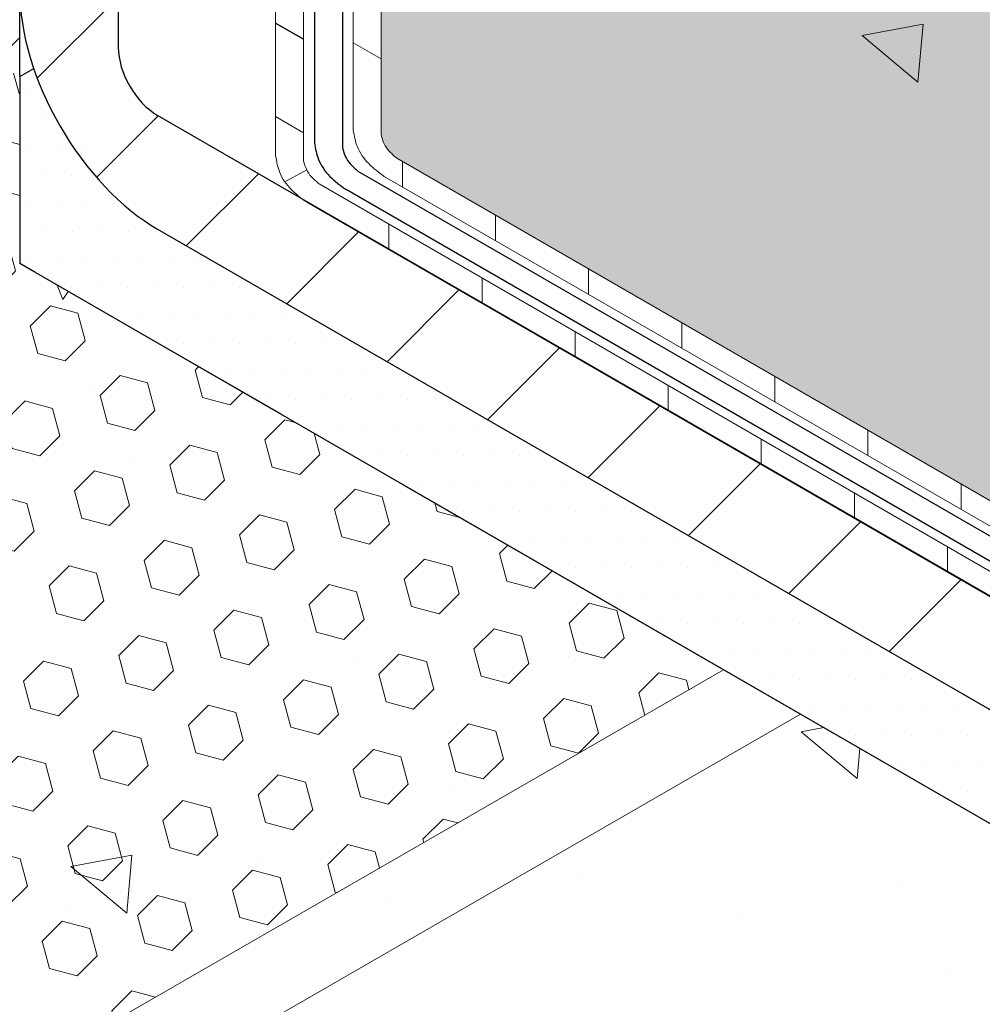
# Model space of a CAD drawing. Extents: x 40 to 2303, y 568 to 3799.
# Drawn here: x 57 to 59, y 1357 to 1359 of the extents above; entities that cross this region are included whole.
import ezdxf

# ---------------------------------------------------------------- set-up
doc = ezdxf.new("R2010")
doc.units = 0
doc.header["$LTSCALE"] = 5
doc.header["$MEASUREMENT"] = 0
doc.linetypes.add('PHANTOMX2', pattern=[5, 2.5, -0.5, 0.5, -0.5, 0.5, -0.5])
for name, color, linetype, lineweight in [('CONCRETE - H', 130, 'CONTINUOUS', 9), ('CONCRETE - L', 132, 'PHANTOMX2', 30), ('DECK COAT - L', 22, 'CONTINUOUS', 9), ('FOAM INSERT - H', 150, 'CONTINUOUS', 9), ('MIG FOOT - H', 251, 'CONTINUOUS', 15), ('MIG FOOT - L', 7, 'CONTINUOUS', 30), ('MIG RETAINER - H', 251, 'CONTINUOUS', 20), ('MIG RETAINER - L', 7, 'CONTINUOUS', 25), ('PVC SIDESHEETS-L', 150, 'CONTINUOUS', 25), ('SETTING BED - H', 210, 'CONTINUOUS', 20), ('SETTING BED - L', 212, 'CONTINUOUS', 25), ('SILICONE BELLOWS - L', 22, 'CONTINUOUS', 13)]:
    doc.layers.add(name, color=color, linetype=linetype, lineweight=lineweight)
pattern_1 = [(140, (-0.7410608522600484, 42.75401394525989), (0.133871221296203, 1.530155056214941), [0.16, -1.76]), (85.00000000000001, (-0.7410608522600484, 42.75401394525989), (-1.604676551893359, -0.2960028450410666), [0.128, -1.408]), (190.45144446, (-0.7299049183933817, 42.88152686472655), (-1.470805314066409, 1.234152206351172), [0.1359790762666667, -1.495769838933333]), (136.1842, (-1.167727518926715, 42.75401394525989), (0.3531077990252302, 2.276781505432688), [0.2399999999999997, -2.639999999999996]), (186.63563549, (-1.138301797326715, 42.94374566792655), (-2.078119681652375, 1.993945484105021), [0.2039687296, -2.243656021333333]), (81.18416399000002, (-1.167727518926715, 42.75401394525989), (-2.078119680575979, 1.993945482783516), [0.192, -2.112000002133333]), (111, (-1.061060852260048, 42.96734727859322), (0.8589203000860564, 1.273401711186052), [0.16, -1.76]), (56.00000000000004, (-1.061060852260048, 42.96734727859322), (-1.54698676276662, 0.5190727080993744), [0.128, -1.408]), (161.45144474, (-0.9894841610600484, 43.07346408712655), (-0.6880664593202215, 1.792474403690605), [0.1359790719999998, -1.495769838933331]), (127.5, (-0.7410608522600484, 42.75401394525989), (-0.7101735548401312, 0.02594102467688681), [0, -1.390933333333333, 0, -1.429333333333334, 0, -1.413333333333333]), (97.49999999999993, (-0.7410608522600484, 42.75401394525989), (-0.8414116520157019, 0.5612150132099171), [0, -0.8149333333333334, 0, -1.358933333333334, 0, -0.5386666666666666]), (57.49999999999999, (-0.7410608522600484, 42.27828061192655), (0.04811705970001022, 1.138821197167806), [0, -0.5333333333333322, 0, -1.663999999999998, 0, -2.207999999999996]), (47.5, (-0.7410608522600484, 42.06494727859322), (-0.2135572956422777, 1.244130494597091), [0, -0.6933333333333334, 0, -1.105066666666667, 0, -1.568])]
pattern_2 = [(45, (0, 0), (-0.07654655446197431, 0.07654655446197432), [0.0625, -0.125]), (165, (0, 0), (-0.0280179835052517, -0.104564537967226), [0.0625, -0.125]), (105, (0.04419417382415922, 0.04419417382415922), (-0.104564537967226, -0.02801798350525164), [0.0625, -0.125])]

msp = doc.modelspace()

# ---------------------------------------------------------------- hatches: boundary and pattern name
at = {"layer": 'CONCRETE - H'}
h = msp.add_hatch(dxfattribs=at)
h.set_pattern_fill('AR-CONC', color=256, scale=0.2133333333333333, angle=90, style=0)
h.set_pattern_definition(pattern_1)
edge = h.paths.add_edge_path()
edge.add_line((58.46091586967177, 1360.467470962568), (57.9832349436205, 1360.191681751325))
edge.add_line((57.9832349436205, 1360.191681751325), (57.98323494361959, 1358.923442844601))
edge.add_spline(control_points=[(57.98323494362005, 1358.923442844599), (57.98514394725257, 1358.916798344206), (57.98875053028829, 1358.904245229068), (58.00076400208475, 1358.886845270136), (58.01137722394877, 1358.877788535963), (58.01732917818292, 1358.872709468739)], knot_values=[0, 0, 0, 0, 0.02062140881639032, 0.03895897417005369, 0.06237413897449363, 0.06237413897449363, 0.06237413897449363, 0.06237413897449363], degree=3, periodic=0)
edge.add_line((58.01732917818294, 1358.872709468739), (60.39549766921566, 1357.499673250262))
edge.add_line((60.39549766921566, 1357.499673250262), (60.62888011498119, 1357.364929832375))
edge.add_line((60.62888011498119, 1357.364929832375), (61.23750218364071, 1357.71631794755))
edge.add_spline(control_points=[(61.23750218364073, 1357.71631794755), (61.21330996411901, 1357.844864116757), (61.29726257680712, 1358.280709268051), (61.65231649383571, 1358.412162608008), (61.87683705336022, 1358.495287947635)], knot_values=[0, 0, 0, 0, 0.3930759633919674, 1.069176210285734, 1.069176210285734, 1.069176210285734, 1.069176210285734], degree=3, periodic=0)
edge.add_line((61.87683705336022, 1358.495287947635), (58.46091586967177, 1360.467470962568))
edge = h.paths.add_edge_path()
edge.add_spline(control_points=[(61.74957282790078, 1357.381803759636), (61.56241502093636, 1357.43475923303), (61.31719521619371, 1357.474770943241), (61.24556049590998, 1357.673499835241), (61.23750218364073, 1357.71631794755)], knot_values=[1.069176210285734, 1.069176210285734, 1.069176210285734, 1.069176210285734, 1.600293864003024, 1.731225581768942, 1.731225581768942, 1.731225581768942, 1.731225581768942], degree=3, periodic=0)
edge.add_line((61.23750218364071, 1357.71631794755), (60.62888011498119, 1357.364929832375))
edge.add_line((60.62888011498119, 1357.364929832375), (61.00386632531165, 1356.951269909629))
edge.add_line((61.00386632531165, 1356.951269909629), (61.74957282790095, 1357.381803759636))
edge = h.paths.add_edge_path()
edge.add_spline(control_points=[(62.4405310092922, 1356.425771842774), (62.42691232236203, 1356.506459239127), (62.35442073087545, 1356.846823022783), (62.15152377958056, 1357.252969674537), (61.81512150908512, 1357.363257050317), (61.74957282790078, 1357.381803759636)], knot_values=[1.731225581768942, 1.731225581768942, 1.731225581768942, 1.731225581768942, 1.975993575453744, 2.762023442595559, 2.948037920535641, 2.948037920535641, 2.948037920535641, 2.948037920535641], degree=3, periodic=0)
edge.add_line((61.74957282790095, 1357.381803759636), (61.00386632531166, 1356.951269909629))
edge.add_line((61.00386632531165, 1356.951269909629), (62.17729334283733, 1356.273791505186))
edge.add_line((62.17729334283733, 1356.273791505186), (62.44053100929224, 1356.425771842774))
edge = h.paths.add_edge_path()
edge.add_spline(control_points=[(62.4727420315059, 1356.182793218255), (62.46427665855005, 1356.263701637341), (62.45421977848339, 1356.344669226129), (62.4405310092922, 1356.425771842774)], knot_values=[2.948037920535641, 2.948037920535641, 2.948037920535641, 2.948037920535641, 3.194065499267909, 3.194065499267909, 3.194065499267909, 3.194065499267909], degree=3, periodic=0)
edge.add_line((62.4405310092922, 1356.425771842774), (62.17729334283733, 1356.273791505186))
edge.add_line((62.17729334283733, 1356.273791505186), (62.31777883524857, 1356.093325175181))
edge.add_line((62.31777883524857, 1356.093325175181), (62.47274203150589, 1356.182793218255))
h.paths.add_polyline_path([(58.46091586967175, 1360.467470962568), (57.98460189758946, 1360.742470962568), (57.98460189758946, 1360.192470962567)])
h = msp.add_hatch(dxfattribs=at)
h.set_pattern_fill('AR-CONC', color=256, scale=0.2133333333333333, angle=90, style=0)
h.set_pattern_definition(pattern_1)
edge = h.paths.add_edge_path()
edge.add_spline(control_points=[(61.87683705336022, 1352.811329328307), (61.33116999530766, 1353.61806833678), (61.3832979042582, 1355.423865850319), (59.20296338783277, 1355.796595989382), (59.51704620600005, 1356.877504314216), (60.3090684670513, 1356.057963543175), (60.98051096321051, 1355.401631183017), (61.74679446627349, 1355.68265920613), (62.09334340430715, 1355.809787947634)], knot_values=[0, 0, 0, 0, 2.969659038492872, 4.318861840379599, 4.729848753405101, 5.406457785242791, 6.633447894629851, 7.646049247584157, 7.646049247584157, 7.646049247584157, 7.646049247584157], degree=3, periodic=0)
edge.add_line((62.09334340430715, 1355.809787947634), (57.18903861170331, 1358.641289639832))
edge.add_line((57.18903861170331, 1358.641289639832), (57.18903861170331, 1359.051789639832))
edge.add_line((57.18903861170331, 1359.051789639832), (56.97253226075637, 1359.176789639833))
edge.add_line((56.97253226075637, 1359.176789639833), (56.97253226075637, 1355.642831020504))
edge.add_line((56.97253226075637, 1355.642831020504), (61.87683705336022, 1352.811329328307))
at = {"layer": 'FOAM INSERT - H'}
h = msp.add_hatch(dxfattribs=at)
h.set_pattern_fill('HEX', color=256, scale=0.5, angle=45, style=0)
h.set_pattern_definition(pattern_2)
h.paths.add_polyline_path([(66.9210995545312, 1365.351960290416), (58.54751841005005, 1360.517470962568), (61.04218719934134, 1359.077173265531), (66.9210995545312, 1362.464064255064)])
edge = h.paths.add_edge_path()
edge.add_line((58.54751841005005, 1360.517470962568), (58.20110824853502, 1360.317470962567))
edge.add_line((58.20110824853502, 1360.317470962567), (58.20110824853502, 1360.141875676821))
edge.add_ellipse((58.13182621623211, 1360.187470962568), major_axis=(0.0489897948556572, -0.08485281374237706), ratio=0.5773502691896125, start_angle=315.0000000000119, end_angle=405.00000000003206, ccw=False)
edge.add_line((58.13182621624068, 1360.107470962563), (57.9832349436205, 1360.19326017381))
edge.add_line((57.9832349436205, 1360.19326017381), (57.98323494361959, 1358.923442844601))
edge.add_spline(control_points=[(57.98323494362005, 1358.923442844599), (57.98514394725257, 1358.916798344206), (57.98875053028828, 1358.904245229068), (58.00076400208476, 1358.886845270136), (58.01137722394876, 1358.877788535963), (58.01732917818292, 1358.872709468739)], knot_values=[0, 0, 0, 0, 0.02062140881639032, 0.03895897417005369, 0.06237413897449363, 0.06237413897449363, 0.06237413897449363, 0.06237413897449363], degree=3, periodic=0)
edge.add_line((58.01732917818294, 1358.872709468739), (59.35086839922046, 1358.102790240498))
edge.add_line((59.35086839922046, 1358.102790240498), (61.04218719934134, 1359.077173265531))
edge.add_line((61.04218719934134, 1359.077173265531), (58.54751841005005, 1360.517470962568))
h = msp.add_hatch(dxfattribs=at)
h.set_pattern_fill('HEX', color=256, scale=0.5, angle=45, style=0)
h.set_pattern_definition(pattern_2)
h.paths.add_polyline_path([(57.18903861170331, 1358.641289639832), (57.18903861170331, 1359.051789639832), (56.97268560831449, 1359.176701104579), (56.97297335881516, 1356.732864852973), (58.73564601754609, 1357.748355437738)])
at = {"layer": 'MIG FOOT - H'}
h = msp.add_hatch(dxfattribs=at)
h.set_pattern_fill('ANSI31', color=256, scale=1.9685, style=0)
h.set_pattern_definition([(45, (-3641.684683680358, -1230.488020889758), (-0.1739924623457148, 0.1739924623457148), [])])
edge = h.paths.add_edge_path()
edge.add_ellipse((57.49214750302774, 1359.066289639832), major_axis=(0.06123724356943414, -0.1060660171779375), ratio=0.5773502691881226, start_angle=225.0000000002749, end_angle=314.99999999998136, ccw=False)
edge.add_line((57.40554496264978, 1359.116289639831), (57.40554496264933, 1359.953789639831))
edge.add_line((57.40554496264933, 1359.953789639831), (57.18903861170331, 1360.078789639831))
edge.add_line((57.18903861170331, 1360.078789639831), (57.18903861170331, 1359.241289639825))
edge.add_ellipse((57.49214750302774, 1359.066289639832), major_axis=(0.2143303524935336, -0.3712310601228064), ratio=0.5773502691899214, start_angle=224.9999999999758, end_angle=315.0000000000038)
edge.add_line((57.49214750303274, 1358.716289639829), (60.38250728815858, 1357.047539639831))
edge.add_line((60.38250728815858, 1357.047539639831), (60.38250728815858, 1357.297539639831))
edge.add_line((60.38250728815858, 1357.297539639831), (57.48201934112505, 1358.972137136833))
at = {"layer": 'MIG RETAINER - H'}
h = msp.add_hatch(dxfattribs=at)
h.set_pattern_fill('ANSI31', color=256, scale=0.55, style=0)
h.set_pattern_definition([(45, (-142.8660943440728, -2.101971938318002), (-0.04861359120657514, 0.04861359120657515), [])])
h.paths.add_polyline_path([(56.97253226075729, 1359.176789639833), (57.1890386117024, 1359.051789639833), (57.18903861170331, 1360.078789639831), (57.26784692344738, 1360.033289639832), (57.26937801007664, 1360.032425451532), (57.27090832980768, 1360.031601266046), (57.27243711612338, 1360.030817496199), (57.27396360327923, 1360.030074534567), (57.27548702667802, 1360.02937275329), (57.27700662326008, 1360.028712503879), (57.27852163188065, 1360.028094117046), (57.2800312936951, 1360.02751790253), (57.28153485253544, 1360.026984148948), (57.28303155528958, 1360.026493123652), (57.28452065228196, 1360.026045072586), (57.28600139764551, 1360.025640220175), (57.28747304969549, 1360.025278769202), (57.28893487130328, 1360.024960900715), (57.2903861302638, 1360.024686773927), (57.29182609966203, 1360.024456526144), (57.29325405823867, 1360.024270272696), (57.29466929074935, 1360.024128106874), (57.29607108832481, 1360.024030099886), (57.29745874882512, 1360.023976300823), (57.29883157719171, 1360.023966736631), (57.30018888579336, 1360.024001412102), (57.30152999477507, 1360.024080309867), (57.30285423239449, 1360.024203390407), (57.30416093535989, 1360.024370592073), (57.30544944916294, 1360.024581831116), (57.30671912840573, 1360.02483700173), (57.30796933712502, 1360.025135976103), (57.30919944910777, 1360.025478604483), (57.31040884820997, 1360.025864715253), (57.31159692866042, 1360.026294115015), (57.31276309536763, 1360.02676658869), (57.31390676421545, 1360.027281899622), (57.31502736235591, 1360.0278397897), (57.31612432849845, 1360.028439979483), (57.31719711318821, 1360.029082168346), (57.31824517908301, 1360.029766034626), (57.31926800122157, 1360.030491235784), (57.32026506728737, 1360.031257408577), (57.32123587786502, 1360.032064169241), (57.32217994668865, 1360.032911113681), (57.32309680088831, 1360.033797817674), (57.32398598122465, 1360.034723837084), (57.3248470423204, 1360.03568870808), (57.32567955288316, 1360.036691947373), (57.32648309591916, 1360.037733052455), (57.32725726894607, 1360.038811501851), (57.32800168419219, 1360.039926755382), (57.32871596879015, 1360.041078254433), (57.3293997649652, 1360.042265422235), (57.33005273021392, 1360.043487664153), (57.33067453747519, 1360.044744367984), (57.33126487529482, 1360.046034904262), (57.33182344798199, 1360.047358626578), (57.3323499757543, 1360.048714871898), (57.33284419488238, 1360.050102960897), (57.33330585781952, 1360.051522198302), (57.33373473332487, 1360.05297187324), (57.33413060658079, 1360.054451259586), (57.33449327930013, 1360.055959616339), (57.3348225698259, 1360.057496187985), (57.33511831322078, 1360.059060204876), (57.3353803613508, 1360.060650883621), (57.33560858296089, 1360.06226742747), (57.33539690494256, 1360.062389639831), (57.3353900248898, 1360.062957272304), (57.33536939019807, 1360.063532398227), (57.33533501725962, 1360.064114560698), (57.33528693338205, 1360.064703297223), (57.33522517676549, 1360.065298140086), (57.33514979647173, 1360.065898616721), (57.33506085238507, 1360.066504250084), (57.33495841516689, 1360.067114559037), (57.33484256619788, 1360.067729058725), (57.33471339751206, 1360.068347260965), (57.33457101172728, 1360.068968674633), (57.33441552196011, 1360.069592806052), (57.33424705173722, 1360.070219159388), (57.33406573489849, 1360.070847237041), (57.33387171549013, 1360.071476540041), (57.33366514764786, 1360.072106568443), (57.33344619547726, 1360.072736821729), (57.33321503292375, 1360.073366799199), (57.33297184363111, 1360.073996000375), (57.33271682080014, 1360.074623925394), (57.33245016702897, 1360.075250075407), (57.33217209416027, 1360.075873952976), (57.33188282310441, 1360.076495062466), (57.33158258367114, 1360.077112910444), (57.33127161438181, 1360.077727006067), (57.33095016228383, 1360.078336861473), (57.33061848275149, 1360.078941992168), (57.33027683928314, 1360.079541917411), (57.3299255032952, 1360.080136160599), (57.32956475390249, 1360.080724249641), (57.32919487769907, 1360.081305717334), (57.32881616852903, 1360.081880101739), (57.32842892725505, 1360.082446946541), (57.32803346151597, 1360.083005801415), (57.32763008548584, 1360.083556222387), (57.32721911962282, 1360.084097772177), (57.32680089041507, 1360.084630020559), (57.32637573012009, 1360.085152544691), (57.32594397650284, 1360.085664929461), (57.3255059725647, 1360.08616676781), (57.3250620662747, 1360.086657661057), (57.32461261028895, 1360.087137219216), (57.32415796167327, 1360.087605061307), (57.32369848161981, 1360.088060815659), (57.32323453515657, 1360.0885041202), (57.32276649086172, 1360.088934622754), (57.32229472056854, 1360.08935198131), (57.32181959907022, 1360.089755864303), (57.32134150382164, 1360.090145950872), (57.32086081464188, 1360.090521931117), (57.32037791340865, 1360.090883506344), (57.31989318375911, 1360.091230389302), (57.31940701078103, 1360.091562304415), (57.31891978071, 1360.091878987995), (57.31843188062105, 1360.092180188456), (57.31794369812171, 1360.092465666513), (57.31745562104327, 1360.092735195371), (57.31696803713423, 1360.092988560905), (57.31648133375067, 1360.093225561831), (57.3159958975488, 1360.093446009867), (57.31551211417893, 1360.093649729879), (57.31503036797805, 1360.093836560024), (57.31455104166473, 1360.094006351876), (57.31407451603438, 1360.094158970548), (57.31407451603438, 1360.094203451113), (57.30880442024947, 1360.096062743085), (57.30348780653405, 1360.098269850319), (57.29813932469317, 1360.100818691184), (57.29277371234359, 1360.103702242407), (57.28740575430395, 1360.10691255843), (57.28205024185802, 1360.110440793305), (57.27672193199525, 1360.11427722506), (57.2714355067482, 1360.118411282499), (57.26620553273771, 1360.122831574322), (57.26104642103557, 1360.127525920519), (57.2559723874537, 1360.132481385929), (57.25099741337219, 1360.137684315882), (57.24613520721634, 1360.143120373828), (57.24139916668121, 1360.148774580835), (57.23680234181613, 1360.154631356868), (57.23235739906379, 1360.160674563718), (57.22807658636104, 1360.166887549469), (57.22397169938669, 1360.173253194384), (57.22005404906024, 1360.179753958079), (57.21633443037619, 1360.18637192785), (57.21282309265727, 1360.193088868037), (57.20952971131139, 1360.199886270267), (57.20646336117527, 1360.206745404459), (57.20363249150289, 1360.213647370427), (57.20104490269198, 1360.220573149967), (57.19870772478082, 1360.227503659255), (57.19662739780999, 1360.234419801433), (57.19480965407085, 1360.241302519235), (57.19325950231443, 1360.248132847493), (57.19198121394713, 1360.254891965397), (57.19097831126275, 1360.261561248354), (57.1902535577364, 1360.268122319313), (57.1898089504097, 1360.274557099394), (57.18964571438703, 1360.280847857714), (57.18976429946217, 1360.286977260233), (57.19016437887642, 1360.292928417526), (57.19084485022033, 1360.298684931319), (57.19180383847099, 1360.304230939673), (57.19303870115793, 1360.309551160692), (57.19454603564775, 1360.314630934629), (57.19632168851324, 1360.319456264288), (57.19836076698668, 1360.324013853586), (57.20065765243355, 1360.328291144191), (57.20320601583983, 1360.332276350129), (57.20599883525067, 1360.33595849026), (57.20902841511626, 1360.33932741853), (57.2122864075008, 1360.342373851938), (57.21576383508265, 1360.345089396107), (57.21945111589041, 1360.347466568419), (57.22333808970909, 1360.349498818632), (57.22741404607306, 1360.351180546927), (57.2316677537796, 1360.35250711934), (57.23608749183715, 1360.353474880534), (57.24066108175968, 1360.354081163865), (57.24537592112794, 1360.354324298733), (57.25021901831217, 1360.354203615186), (57.25517702827112, 1360.353719445764), (57.26023628932437, 1360.352873124584), (57.26538286079669, 1360.351666983666), (57.27060256143061, 1360.350104346502), (57.27588100846235, 1360.348189518903), (57.28120365725583, 1360.34592777713), (57.28655584137589, 1360.343325353362), (57.2919228130044, 1360.340389418515), (57.30664086682047, 1360.331891946182), (57.30663046746888, 1360.331880502492), (57.30662007082439, 1360.331869055089), (57.30660967688657, 1360.331857603972), (57.30659928565585, 1360.331846149144), (57.30658889713315, 1360.331834690603), (57.30657851131848, 1360.33182322835), (57.30656812821228, 1360.331811762386), (57.3065577478141, 1360.331800292711), (57.3065473701253, 1360.331788819325), (57.30653699514544, 1360.331777342229), (57.30652662287541, 1360.331765861423), (57.30651625331568, 1360.331754376907), (57.30650588646579, 1360.331742888683), (57.3064955223271, 1360.331731396749), (57.30648516089916, 1360.331719901106), (57.30647480218242, 1360.331708401756), (57.30646444617689, 1360.331696898698), (57.30645409288347, 1360.331685391933), (57.30644374230262, 1360.331673881461), (57.30643339443434, 1360.331662367282), (57.30642304927953, 1360.331650849397), (57.30641270683729, 1360.331639327806), (57.30640236710899, 1360.33162780251), (57.30639203009416, 1360.331616273508), (57.30638169579417, 1360.331604740802), (57.30637136420857, 1360.331593204391), (57.30636103533827, 1360.331581664276), (57.30635070918281, 1360.331570120457), (57.3063403857431, 1360.331558572936), (57.30633006502005, 1360.331547021711), (57.30631974701184, 1360.331535466784), (57.3063094317212, 1360.331523908154), (57.30629911914723, 1360.331512345823), (57.30628880929127, 1360.331500779791), (57.30627850215153, 1360.331489210057), (57.30626819773072, 1360.331477636622), (57.30625789602838, 1360.331466059488), (57.30624759704362, 1360.331454478653), (57.3062373007787, 1360.331442894119), (57.30622700723272, 1360.331431305885), (57.30621671640613, 1360.331419713953), (57.30620642829938, 1360.331408118323), (57.30619614291292, 1360.331396518994), (57.30618586024768, 1360.331384915967), (57.30617558030274, 1360.331373309243), (57.306165303079, 1360.331361698823), (57.30615502857647, 1360.331350084705), (57.30614475679697, 1360.331338466891), (57.30613448773867, 1360.331326845382), (57.30612422140341, 1360.331315220177), (57.30611395779071, 1360.331303591277), (57.3061036969015, 1360.331291958682), (57.30609343873577, 1360.331280322393), (57.30608318329398, 1360.33126868241), (57.30607293057658, 1360.331257038732), (57.30606268058311, 1360.331245391363), (57.30605243331495, 1360.3312337403), (57.30604218877163, 1360.331222085545), (57.30603194695406, 1360.331210427097), (57.30602170786226, 1360.331198764957), (57.30601147149711, 1360.331187099127), (57.30600123785773, 1360.331175429605), (57.30599100694546, 1360.331163756393), (57.30598077876031, 1360.33115207949), (57.30892967788434, 1360.32892627756), (57.31186410499406, 1360.326609735087), (57.31478156309088, 1360.324204423292), (57.31767956961714, 1360.321712388931), (57.32055565856392, 1360.319135752556), (57.32340738257646, 1360.316476706711), (57.32623231503059, 1360.313737514064), (57.32902805209999, 1360.31092050548), (57.33179221480297, 1360.308028078044), (57.33452245102346, 1360.305062693013), (57.33721643751635, 1360.302026873732), (57.3398718818825, 1360.298923203475), (57.34248652451781, 1360.295754323256), (57.34505814053948, 1360.292522929575), (57.34758454167688, 1360.28923177213), (57.3500635781342, 1360.285883651473), (57.3524931404185, 1360.282481416628), (57.35487116113829, 1360.279027962665), (57.35719561675926, 1360.275526228239), (57.35946452932642, 1360.271979193088), (57.36167596815032, 1360.268389875499), (57.36382805144551, 1360.264761329738), (57.36591894793621, 1360.26109664345), (57.36794687841022, 1360.257398935035), (57.36991011723687, 1360.253671350993), (57.371806993834, 1360.249917063244), (57.3736358940868, 1360.246139266432), (57.37539526172615, 1360.242341175207), (57.37708359964965, 1360.238526021485), (57.37869947119536, 1360.234697051704), (57.38024150136737, 1360.230857524057), (57.38170837800219, 1360.227010705722), (57.38309885288747, 1360.223159870081), (57.38441174282291, 1360.219308293933), (57.3856459306284, 1360.215459254708), (57.3868003660945, 1360.211616027677), (57.38787406687463, 1360.207781883165), (57.38886611932178, 1360.203960083771), (57.38977567926706, 1360.200153881584), (57.39060197273686, 1360.196366515427), (57.39134429661128, 1360.192601208088), (57.39200201922351, 1360.188861163591), (57.39257458089507, 1360.18514956446), (57.39306149441602, 1360.181469569011), (57.39346234545512, 1360.177824308674), (57.3937767929164, 1360.174216885316), (57.3940045692256, 1360.17065036861), (57.39414548056031, 1360.16712779342), (57.39419940701502, 1360.163652157219), (57.39416630270209, 1360.160226417536), (57.39404619579129, 1360.156853489444), (57.39383918848436, 1360.153536243076), (57.39354545693134, 1360.150277501184), (57.39316525107772, 1360.147080036736), (57.39269889445261, 1360.143946570556), (57.39214678389401, 1360.140879769012), (57.39150938921095, 1360.137882241745), (57.39078725278243, 1360.134956539446), (57.38998098909762, 1360.132105151689), (57.38909128423249, 1360.129330504813), (57.38811889526589, 1360.126634959853), (57.38706464963381, 1360.124020810534), (57.38592944442864, 1360.121490281322), (57.38471424564243, 1360.119045525514), (57.38460004899109, 1360.118732740551), (57.38449617050712, 1360.118410057905), (57.38440271191523, 1360.118077793569), (57.38431976473741, 1360.117736272921), (57.38424741020019, 1360.1173858304), (57.38418571915865, 1360.117026809184), (57.38413475202553, 1360.116659560852), (57.38409455871071, 1360.116284445039), (57.3840651785744, 1360.115901829084), (57.38404664038801, 1360.115512087672), (57.38403896230459, 1360.115115602463), (57.38404215184384, 1360.114712761725), (57.38405620588212, 1360.114303959946), (57.38408111065694, 1360.113889597454), (57.38411684177883, 1360.11347008002), (57.38416336425909, 1360.113045818468), (57.38422063253795, 1360.11261722826), (57.38428859053549, 1360.112184729105), (57.38436717170173, 1360.111748744534), (57.38445629908522, 1360.111309701494), (57.38455588540585, 1360.110868029926), (57.38466583314214, 1360.110424162347), (57.38478603462538, 1360.10997853342), (57.38491637214558, 1360.109531579539), (57.3850567180679, 1360.10908373839), (57.38520693495586, 1360.108635448532), (57.38536687570597, 1360.10818714896), (57.38553638369324, 1360.107739278681), (57.38571529292396, 1360.10729227628), (57.38590342819855, 1360.106846579493), (57.38610060528019, 1360.106402624777), (57.3863066310809, 1360.105960846884), (57.38652130384519, 1360.105521678433), (57.38674441335063, 1360.105085549488), (57.38697574111295, 1360.104652887137), (57.38721506060021, 1360.104224115073), (57.38746213745382, 1360.10379965318), (57.38771672971909, 1360.10337991712), (57.38797858808168, 1360.102965317927), (57.38824745611184, 1360.102556261607), (57.3885230705154, 1360.102153148734), (57.38880516139072, 1360.101756374067), (57.3890934524956, 1360.101366326153), (57.38938766151516, 1360.100983386954), (57.38968750034012, 1360.100607931472), (57.38999267534693, 1360.100240327379), (57.39030288768656, 1360.099880934657), (57.39061783357867, 1360.099530105249), (57.39093720460498, 1360.099188182713), (57.39126068801663, 1360.098855501881), (57.39158796703525, 1360.098532388539), (57.39191872116719, 1360.0982191591), (57.39225262651455, 1360.097916120302), (57.39258935609443, 1360.0976235689), (57.39292858015726, 1360.097341791382), (57.39326996651145, 1360.097071063683), (57.39361318084859, 1360.096811650919), (57.39395788706808, 1360.096563807126), (57.39430374761098, 1360.096327775007), (57.39465042378554, 1360.096103785704), (57.39499757610331, 1360.095892058561), (57.39534486460791, 1360.095692800917), (57.39569194921107, 1360.095506207898), (57.39603849002235, 1360.095332462229), (57.39603849002235, 1360.095120392386), (57.39832512748346, 1360.093959997797), (57.40060809738218, 1360.092860740813), (57.40288625734085, 1360.091823171492), (57.40515846738838, 1360.090847809024), (57.40742359053176, 1360.089935141472), (57.4096804933228, 1360.089085625527), (57.41192804642735, 1360.088299686278), (57.41416512519065, 1360.087577717004), (57.41639061019707, 1360.086920078971), (57.41860338783538, 1360.086327101255), (57.42080235084988, 1360.085799080577), (57.42298639890025, 1360.085336281154), (57.42515443910763, 1360.084938934566), (57.42730538660446, 1360.084607239642), (57.42943816507515, 1360.08434136236), (57.43155170729726, 1360.084141435761), (57.43364495567214, 1360.084007559889), (57.43571686275702, 1360.083939801732), (57.43776639178934, 1360.083938195196), (57.43979251720104, 1360.084002741085), (57.44179422513882, 1360.084133407102), (57.44377051396434, 1360.084330127861), (57.44572039476172, 1360.084592804927), (57.44764289182642, 1360.084921306856), (57.44953704315951, 1360.085315469271), (57.45140190094382, 1360.085775094934), (57.45323653202142, 1360.086299953856), (57.45504001835882, 1360.086889783399), (57.45681145750807, 1360.087544288419), (57.45854996305563, 1360.088263141407), (57.46025466507074, 1360.089045982657), (57.46192471053421, 1360.08989242044), (57.46355926377048, 1360.090802031207), (57.46515750686369, 1360.091774359797), (57.46671864006741, 1360.092808919665), (57.46824188220437, 1360.093905193127), (57.46972647105797, 1360.095062631617), (57.47117166375294, 1360.096280655963), (57.47257673712822, 1360.097558656677), (57.4739409880962, 1360.09889599426), (57.47526373399971, 1360.100291999518), (57.47654431294715, 1360.101745973903), (57.47778208414904, 1360.103257189859), (57.47897642823493, 1360.104824891188), (57.4801267475663, 1360.106448293426), (57.48123246653306, 1360.108126584236), (57.48229303184455, 1360.109858923817), (57.48330791280152, 1360.111644445321), (57.48427660156806, 1360.11348225529), (57.4851986134194, 1360.1153714341), (57.48607348699117, 1360.117311036423), (57.4869007845022, 1360.119300091698), (57.48768009198186, 1360.12133760462), (57.48841101947066, 1360.123422555636), (57.48909320121986, 1360.125553901456), (57.48972629587017, 1360.127730575572), (57.49030998662867, 1360.129951488796), (57.49084398142024, 1360.132215529803), (57.49132801303988, 1360.134521565687), (57.49176183928095, 1360.136868442528), (57.4921452430621, 1360.13925498597), (57.4924780325304, 1360.141680001809), (57.49276004116193, 1360.144142276587), (57.4929911278454, 1360.146640578201), (57.49297023022011, 1360.148541503175), (57.49299012865815, 1360.150418888917), (57.49305081078585, 1360.152271567923), (57.49315223886553, 1360.154098388055), (57.49329434982194, 1360.155898213251), (57.493477055279, 1360.157669924243), (57.49370024161628, 1360.159412419241), (57.49396377003897, 1360.161124614628), (57.49426747666568, 1360.162805445626), (57.49461117262665, 1360.164453866965), (57.49499464418606, 1360.166068853528), (57.49541765287124, 1360.16764940099), (57.4958799356222, 1360.169194526446), (57.4963812049554, 1360.170703269014), (57.49692114914335, 1360.172174690442), (57.49749943240606, 1360.173607875686), (57.49811569512205, 1360.17500193348), (57.49876955405209, 1360.17635599689), (57.49946060257518, 1360.177669223854), (57.50018841094372, 1360.178940797706), (57.50095252654994, 1360.180169927682), (57.50175247420741, 1360.181355849414), (57.50258775644618, 1360.182497825403), (57.50345785382335, 1360.18359514548), (57.50436222524415, 1360.184647127246), (57.5053003083007, 1360.185653116497), (57.50627151961946, 1360.18661248763), (57.50727525522636, 1360.187524644035), (57.50831089091973, 1360.188389018461), (57.50937778266136, 1360.189205073372), (57.51047526697532, 1360.189972301284), (57.51160266135996, 1360.190690225073), (57.51275926471446, 1360.191358398279), (57.51394435777176, 1360.19197640538), (57.51515720355012, 1360.192543862051), (57.51639704780693, 1360.193060415403), (57.51766311951125, 1360.193525744203), (57.51895463132034, 1360.193939559074), (57.52027078007306, 1360.194301602673), (57.52161074728512, 1360.194611649854), (57.52297369966065, 1360.194869507805), (57.52435878960971, 1360.19507501617), (57.52576515577623, 1360.195228047148), (57.52719192357237, 1360.195328505572), (57.5286382057224, 1360.19537632897), (57.53010310281654, 1360.195371487601), (57.5315857038667, 1360.195313984476), (57.53308508687716, 1360.195203855355), (57.53460031941488, 1360.195041168724), (57.53613045919057, 1360.194826025755), (57.53767455464406, 1360.194558560242), (57.53923164553673, 1360.194238938513), (57.54080076354914, 1360.193867359335), (57.54238093288079, 1360.193444053784), (57.54397117085993, 1360.192969285106), (57.54557048855297, 1360.192443348549), (57.54717789138014, 1360.191866571179), (57.54879237973266, 1360.191239311684), (57.55041294959658, 1360.190561960139), (57.55203859317582, 1360.189834937778), (57.55366829951883, 1360.189058696717), (57.55530105514701, 1360.188233719684), (57.55693584468638, 1360.187360519714), (57.55857165149739, 1360.186439639831), (57.7025916761467, 1360.103289639832), (57.70592844853938, 1360.101410438857), (57.7092632109847, 1360.099626940773), (57.71259395474719, 1360.09794021989), (57.7159186735111, 1360.096351292229), (57.71923536459001, 1360.094861114897), (57.72254203013374, 1360.093470585523), (57.7258366783298, 1360.092180541709), (57.72911732460572, 1360.09099176053), (57.73238199282279, 1360.089904958063), (57.73562871646747, 1360.088920788958), (57.7388555398342, 1360.08803984604), (57.74206051920548, 1360.087262659958), (57.74524172402145, 1360.086589698858), (57.74839723804318, 1360.086021368107), (57.75152516050723, 1360.085558010046), (57.75462360727026, 1360.085199903787), (57.7576907119432, 1360.084947265037), (57.76072462701761, 1360.084800245977), (57.76372352497621, 1360.084758935167), (57.76668559939473, 1360.084823357488), (57.76960906603101, 1360.084993474138), (57.77249216389684, 1360.085269182643), (57.77533315632301, 1360.085650316927), (57.77813033200157, 1360.086136647408), (57.78088200601808, 1360.086727881141), (57.78358652086756, 1360.087423661987), (57.78624224745128, 1360.088223570834), (57.78884758605857, 1360.089127125847), (57.79140096733083, 1360.090133782759), (57.79390085320703, 1360.091242935196), (57.79634573784953, 1360.092453915047), (57.79873414855039, 1360.093765992863), (57.80106464662178, 1360.095178378297), (57.80333582825681, 1360.096690220581), (57.80554632538262, 1360.098300609038), (57.80769480647716, 1360.10000857363), (57.80977997737584, 1360.101813085542), (57.81180058204966, 1360.103713057806), (57.81375540336278, 1360.105707345947), (57.81564326380287, 1360.107794748682), (57.81746302619369, 1360.109974008638), (57.81921359437904, 1360.112243813109), (57.82089391388165, 1360.11460279485), (57.82250297253943, 1360.117049532899), (57.82403980111614, 1360.119582553432), (57.82550347388353, 1360.122200330653), (57.82689310918015, 1360.124901287711), (57.82820786994164, 1360.127683797648), (57.82944696420456, 1360.130546184388), (57.83060964558574, 1360.133486723733), (57.83169521372876, 1360.136503644413), (57.83270301472832, 1360.139595129148), (57.83363244152308, 1360.142759315743), (57.83448293425992, 1360.145994298211), (57.83525398063504, 1360.149298127919), (57.83594511619906, 1360.152668814764), (57.83655592463622, 1360.156104328369), (57.83708603801999, 1360.15960259931), (57.83753513702906, 1360.16316152036), (57.83790295114288, 1360.166778947756), (57.83818925880489, 1360.170452702498), (57.83839388755261, 1360.174180571651), (57.83851671412678, 1360.177960309687), (57.83855766454046, 1360.181789639832), (57.83855766454046, 1360.716789639832), (57.83854983962094, 1360.717530394407), (57.83852636957447, 1360.718279738218), (57.83848726854005, 1360.71903721989), (57.83843256006951, 1360.719802383142), (57.83836227711792, 1360.720574767069), (57.83827646202046, 1360.721353906416), (57.83817516646961, 1360.722139331859), (57.83805845148156, 1360.722930570286), (57.8379263873607, 1360.723727145086), (57.83777905365871, 1360.724528576431), (57.83761653912272, 1360.725334381569), (57.8374389416462, 1360.726144075114), (57.83724636820664, 1360.726957169335), (57.83703893480417, 1360.727773174456), (57.836816766387, 1360.728591598946), (57.83657999678273, 1360.729411949815), (57.83632876861149, 1360.730233732917), (57.83606323320502, 1360.731056453238), (57.83578355051024, 1360.731879615204), (57.83548988899877, 1360.732702722972), (57.83518242556094, 1360.733525280732), (57.83486134540128, 1360.734346793008), (57.83452684192655, 1360.73516676495), (57.83417911662893, 1360.735984702638), (57.83381837896506, 1360.736800113377), (57.83344484623005, 1360.737612505995), (57.83305874342607, 1360.738421391135), (57.83266030312727, 1360.739226281557), (57.83224976533795, 1360.740026692423), (57.83182737735244, 1360.740822141597), (57.83139339360052, 1360.74161214993), (57.8309480754978, 1360.74239624155), (57.83049169128746, 1360.743173944149), (57.83002451587792, 1360.74394478927), (57.82954683067867, 1360.744708312583), (57.82905892342926, 1360.74546405417), (57.82856108802655, 1360.746211558802), (57.82805362434821, 1360.746950376209), (57.82753683807134, 1360.747680061355), (57.82701104048822, 1360.748400174706), (57.82647654832037, 1360.749110282491), (57.82593368352575, 1360.749809956969), (57.82538277310543, 1360.750498776682), (57.82482414890767, 1360.75117632671), (57.82425814742594, 1360.751842198923), (57.82368510959979, 1360.752495992224), (57.8231053806043, 1360.753137312793), (57.82251930964814, 1360.753765774322), (57.82192724975668, 1360.754380998249), (57.82132955756599, 1360.754982613987), (57.82072659310317, 1360.755570259144), (57.82011871957177, 1360.756143579745), (57.81950630313115, 1360.756702230444), (57.81888971267919, 1360.75724587473), (57.8182693196258, 1360.757774185131), (57.81764549767369, 1360.758286843414), (57.81701862258926, 1360.758783540772), (57.81638907197832, 1360.759263978014), (57.81575722505924, 1360.759727865742), (57.81512346243237, 1360.760174924527), (57.81448816585355, 1360.760604885078), (57.81385171800086, 1360.761017488403), (57.81321450224679, 1360.761412485965), (57.81257690242676, 1360.761789639832), (57.71991218422174, 1360.815289639831), (57.71957406409767, 1360.540484853576), (57.71949269718645, 1360.536704552187), (57.71924879247346, 1360.53302731229), (57.71884293754594, 1360.52946199268), (57.71827611014389, 1360.526017182523), (57.71754967580539, 1360.52270118067), (57.71666538457286, 1360.519521975657), (57.71562536678259, 1360.51648722647), (57.71443212792694, 1360.513604244084), (57.71308854262445, 1360.510879973857), (57.71159784768945, 1360.508320978794), (57.70996363433544, 1360.505933423739), (57.70818983952715, 1360.503723060521), (57.70628073649043, 1360.501695214099), (57.70424092442219, 1360.499854769731), (57.70207531740873, 1360.49820616121), (57.6997891325863, 1360.496753360178), (57.69738787757517, 1360.49549986656), (57.69487733720818, 1360.494448700132), (57.69226355959738, 1360.493602393246), (57.68955284156202, 1360.492962984729), (57.68675171345915, 1360.492532014973), (57.68386692345113, 1360.492310522221), (57.68090542125167, 1360.492299040069), (57.67787434137692, 1360.492497596179), (57.67478098596432, 1360.49290571221), (57.6716328071788, 1360.493522404977), (57.66843738925802, 1360.494346188812), (57.66520243024426, 1360.495375079147), (57.6619357234362, 1360.496606597295), (57.6586451386169, 1360.498037776424), (57.65533860309499, 1360.499665168694), (57.65202408260159, 1360.501484853577), (57.64870956210909, 1360.503492447292), (57.64540302658627, 1360.505683113369), (57.64211244176742, 1360.508051574303), (57.63884573495936, 1360.510592124264), (57.63561077594561, 1360.513298642844), (57.63241535802483, 1360.516164609803), (57.62926717923931, 1360.519183120775), (57.6261738238267, 1360.522346903904), (57.62314274395241, 1360.525648337357), (57.62018124175204, 1360.529079467694), (57.61729645174493, 1360.532632029021), (57.61449532364206, 1360.536297462906), (57.6117846056067, 1360.540066938997), (57.6091708279959, 1360.543931376297), (57.60666028762891, 1360.547881465039), (57.60425903261732, 1360.551907689111), (57.6019728477949, 1360.556000348988), (57.59980724078143, 1360.560149585094), (57.5977674287132, 1360.564345401555), (57.59585832567647, 1360.568577690281), (57.59408453086819, 1360.57283625532), (57.59245031751463, 1360.577110837414), (57.59095962257918, 1360.581391138722), (57.58961603727668, 1360.585666847621), (57.58842279842149, 1360.589927663555), (57.58738278063076, 1360.594163321845), (57.58649848939869, 1360.59836361842), (57.58577205505973, 1360.602518434396), (57.58520522765814, 1360.606617760458), (57.58479937273107, 1360.610651720972), (57.58455546801763, 1360.614610597772), (57.58447410110686, 1360.618484853577), (57.58447410110686, 1360.893484853577), (57.20756326530629, 1361.111094426087), (57.20722514518222, 1360.836289639832), (57.207143778271, 1360.832509338443), (57.20689987355802, 1360.828832098546), (57.20649401863049, 1360.825266778936), (57.20592719122844, 1360.821821968779), (57.20520075688994, 1360.818505966925), (57.20431646565741, 1360.815326761913), (57.20327644786714, 1360.812292012725), (57.20208320901149, 1360.80940903034), (57.200739623709, 1360.806684760113), (57.199248928774, 1360.80412576505), (57.19761471541999, 1360.801738209995), (57.1958409206117, 1360.799527846777), (57.19393181757498, 1360.797500000354), (57.19189200550674, 1360.795659555986), (57.18972639849328, 1360.794010947465), (57.18744021367085, 1360.792558146434), (57.18503895865972, 1360.791304652816), (57.18252841829273, 1360.790253486387), (57.17991464068193, 1360.789407179502), (57.17720392264657, 1360.788767770985), (57.1744027945437, 1360.788336801229), (57.17151800453568, 1360.788115308477), (57.16855650233622, 1360.788103826325), (57.16552542246147, 1360.788302382434), (57.16243206704887, 1360.788710498466), (57.15928388826335, 1360.789327191233), (57.15608847034257, 1360.790150975067), (57.15285351132881, 1360.791179865403), (57.14958680452075, 1360.792411383551), (57.14629621970145, 1360.793842562679), (57.14298968417954, 1360.79546995495), (57.13967516368614, 1360.797289639832), (57.13636064319364, 1360.799297233547), (57.13305410767082, 1360.801487899625), (57.12976352285197, 1360.803856360559), (57.12649681604391, 1360.80639691052), (57.12326185703016, 1360.8091034291), (57.12006643910938, 1360.811969396058), (57.11691826032386, 1360.814987907031), (57.11382490491125, 1360.81815169016), (57.11079382503696, 1360.821453123613), (57.10783232283659, 1360.82488425395), (57.10494753282948, 1360.828436815276), (57.10214640472661, 1360.832102249161), (57.09943568669125, 1360.835871725253), (57.09682190908045, 1360.839736162553), (57.09431136871346, 1360.843686251294), (57.09191011370187, 1360.847712475367), (57.08962392887945, 1360.851805135244), (57.08745832186598, 1360.85595437135), (57.08541850979775, 1360.860150187811), (57.08350940676102, 1360.864382476537), (57.08173561195274, 1360.868641041576), (57.08010139859918, 1360.87291562367), (57.07861070366373, 1360.877195924978), (57.07726711836123, 1360.881471633877), (57.07607387950604, 1360.885732449811), (57.07503386171531, 1360.889968108101), (57.07414957048324, 1360.894168404675), (57.07342313614429, 1360.898323220652), (57.07285630874269, 1360.902422546714), (57.07245045381562, 1360.906456507228), (57.07220654910218, 1360.910415384028), (57.07212518219141, 1360.914289639833), (57.07212518219141, 1361.189289639833), (56.99851302287054, 1361.231789639832), (56.9978754230505, 1361.232148722821), (56.99723820729643, 1361.232489518633), (56.99660175944329, 1361.232811821987), (56.99596646286447, 1361.233115438738), (56.9953327002376, 1361.233400185999), (56.99470085331897, 1361.233665892249), (56.99407130270804, 1361.233912397435), (56.99344442762315, 1361.234139553075), (56.99282060567104, 1361.234347222336), (56.9922002126181, 1361.234535280127), (56.99158362216569, 1361.234703613168), (56.99097120572553, 1361.234852120063), (56.99036333219367, 1361.234980711356), (56.98976036773085, 1361.235089309589), (56.98916267554016, 1361.235177849346), (56.98857061564961, 1361.235246277294), (56.98798454469254, 1361.235294552214), (56.9874048156975, 1361.235322645028), (56.9868317778709, 1361.235330538813), (56.98626577638963, 1361.235318228816), (56.98570715219186, 1361.23528572245), (56.98515624177155, 1361.235233039296), (56.98461337697647, 1361.235160211088), (56.98407888480908, 1361.235067281697), (56.98355308722596, 1361.234954307099), (56.98303630094908, 1361.234821355345), (56.98252883727075, 1361.23466850652), (56.98203100186804, 1361.234495852696), (56.98154309461863, 1361.234303497873), (56.98106540941892, 1361.234091557916), (56.98059823400983, 1361.233860160492), (56.98014184979904, 1361.233609444986), (56.97969653169632, 1361.233339562419), (56.9792625479444, 1361.233050675359), (56.97884015995889, 1361.232742957819), (56.97842962217003, 1361.232416595158), (56.97803118187123, 1361.232071783965), (56.97764507906679, 1361.23170873194), (56.97727154633178, 1361.231327657772), (56.97691080866836, 1361.230928791008), (56.97656308337075, 1361.230512371908), (56.97622857989556, 1361.230078651308), (56.9759074997359, 1361.229627890466), (56.97560003629808, 1361.229160360903), (56.97530637478705, 1361.228676344241), (56.97502669209227, 1361.228176132033), (56.97476115668535, 1361.227660025589), (56.97450992851411, 1361.227128335791), (56.97427315890984, 1361.226581382912), (56.97405099049267, 1361.226019496412), (56.97384355709021, 1361.225443014754), (56.97365098365064, 1361.224852285186), (56.97347338617412, 1361.224247663544), (56.97331087163813, 1361.223629514028), (56.97316353793614, 1361.222998208988), (56.97303147381528, 1361.222354128699), (56.97291475882723, 1361.221697661131), (56.97281346327638, 1361.221029201716), (56.97272764817892, 1361.220349153108), (56.97265736522688, 1361.219657924943), (56.97260265675679, 1361.218955933591), (56.97256355572237, 1361.218243601906), (56.9725400856759, 1361.217521358969), (56.97253226075638, 1361.216789639833)])
at = {"layer": 'SETTING BED - H'}
h = msp.add_hatch(dxfattribs=at)
h.set_pattern_fill('DOTS', color=256, scale=0.9842500000000001, style=0)
h.set_pattern_definition([(0, (-3444.688336814889, -1181.698960148844), (0.0307578125, 0.061515625), [0, -0.061515625])])
edge = h.paths.add_edge_path()
edge.add_ellipse((57.49214750302774, 1359.066289639832), major_axis=(0.2143303524935333, -0.371231060122806), ratio=0.5773502691899213, start_angle=251.079314230506, end_angle=315.0000000000038, ccw=False)
edge.add_line((57.21989923410267, 1359.069607028483), (57.18903861170331, 1359.051789639833))
edge.add_line((57.18903861170331, 1359.051789639833), (57.18903861170331, 1358.641289639832))
edge.add_line((57.18903861170331, 1358.641289639832), (61.18274776174114, 1356.335520586993))
edge.add_line((61.18274776174114, 1356.335520586993), (60.70726681457784, 1356.860039639831))
edge.add_line((60.70726681457784, 1356.860039639831), (60.38250728815858, 1357.047539639831))
edge.add_line((60.38250728815858, 1357.047539639831), (57.49214750303274, 1358.716289639829))

# ---------------------------------------------------------------- linework, layer by layer
at = {"layer": 'CONCRETE - L', "ltscale": 0.125}
msp.add_line((62.09334340430715, 1355.809787947634), (57.18903861170331, 1358.641289639832), dxfattribs=at)
at = {"layer": 'DECK COAT - L'}
for p, q in [((57.92186532140379, 1360.228691941716), (57.9218653214047, 1358.934035364221)), ((57.98323494361959, 1358.923442844601), (57.9832349436205, 1360.19326017381)), ((57.75139414858897, 1360.025093868344), (57.75139414858897, 1358.877211639947)), ((57.81276377080387, 1358.866619120325), (57.81276377080387, 1359.989662100437)), ((57.75139414858897, 1359.170231613965), (57.81276377080432, 1359.134799846059)), ((57.75139414858852, 1359.168595646), (57.81276377080387, 1359.133163878093)), ((57.9218653214047, 1359.126198254038), (57.98323494362005, 1359.090766486132)), ((57.75139414858897, 1358.963803256346), (57.81276377080432, 1358.92837148844)), ((60.39549766921566, 1357.499673250262), (58.01732917818292, 1358.872709468739)), ((58.02994404497069, 1358.80953796336), (58.02994404497069, 1358.865426272003)), ((57.77136608879657, 1358.820841774926), (57.81958261771426, 1358.847157727052)), ((57.99005379053226, 1358.832568612498), (60.39549766921657, 1357.443784941618)), ((60.39549766921611, 1357.344427948475), (57.84685800536856, 1358.815885744466)), ((57.81958261771608, 1358.775744888225), (60.39549766921657, 1357.288539639832)), ((58.23450945235156, 1358.691432070342), (58.23450945235156, 1358.747320378985)), ((58.00028206090057, 1358.67141801606), (58.00028206090057, 1358.727306324703)), ((58.43907485973061, 1358.573326177325), (58.43907485973061, 1358.629214485969)), ((58.20484746827962, 1358.553312123043), (58.20484746827962, 1358.609200431687)), ((58.64364026710966, 1358.455220284307), (58.64364026710966, 1358.511108592951)), ((58.40941287566049, 1358.435206230025), (58.40941287566049, 1358.491094538669)), ((58.84820567449053, 1358.337114391289), (58.84820567449053, 1358.393002699932)), ((58.61397828303954, 1358.317100337008), (58.61397828303954, 1358.372988645651)), ((59.05277108186958, 1358.219008498272), (59.05277108186958, 1358.274896806915)), ((58.81854369041859, 1358.198994443991), (58.81854369042041, 1358.254882752634)), ((59.25733648925045, 1358.100902605254), (59.25733648925045, 1358.156790913897)), ((59.02310909779946, 1358.080888550973), (59.02310909779946, 1358.136776859616)), ((59.22767450517851, 1357.962782657955), (59.22767450517851, 1358.018670966598))]:
    msp.add_line(p, q, dxfattribs=at)
for points in [[(57.9218653214047, 1358.93403536422), (57.93100084402424, 1358.897711907418), (57.95595955596939, 1358.860572498649), (57.99005379053226, 1358.832568612498)], [(57.98323494362005, 1358.923442844599), (57.99005379053226, 1358.90398145132), (58.00028206090057, 1358.888761438562), (58.01732917818292, 1358.872709468739)], [(57.75139414858852, 1358.877211639946), (57.76052967120988, 1358.840888183145), (57.78548838315503, 1358.803748774376), (57.81958261771608, 1358.775744888225)], [(57.81276377080387, 1358.866619120327), (57.81958261771608, 1358.847157727047), (57.82981088808621, 1358.831937714289), (57.84685800536856, 1358.815885744466)]]:
    msp.add_spline(points, degree=3, dxfattribs=at)
at = {"layer": 'MIG FOOT - L'}
for p, q in [((57.40554496264933, 1359.953789639831), (57.40554496264978, 1359.116289639831)), ((60.38250728815858, 1357.297539639831), (57.49214750302774, 1358.966289639832)), ((57.49214750302774, 1358.716289639831), (60.38250728815858, 1357.047539639831))]:
    msp.add_line(p, q, dxfattribs=at)
for major_axis, ratio, start_param, end_param in [((0.2143303524935333, -0.3712310601228058), 0.5773502691899214, 3.926990816986818, 5.497787143782205), ((0.06123724356943412, -0.1060660171779374), 0.5773502691881227, 3.926990816992039, 5.497787143781812)]:
    msp.add_ellipse((57.49214750302774, 1359.066289639832), major_axis=major_axis, ratio=ratio, start_param=start_param, end_param=end_param, dxfattribs=at)
at = {"layer": 'MIG RETAINER - L'}
for p, q in [((57.18903861170331, 1359.051789639832), (57.18903861170331, 1360.078789639831)), ((57.18903861170286, 1359.051789639833), (57.21989923410221, 1359.069607028483))]:
    msp.add_line(p, q, dxfattribs=at)
at = {"layer": 'PVC SIDESHEETS-L'}
for p, q in [((57.89799935721059, 1360.73037284186), (57.89799935721059, 1358.895030982462)), ((57.83662973499752, 1360.717492624632), (57.83662973499615, 1358.905623502088)), ((57.93209359177483, 1358.844297606603), (60.39549766921611, 1357.422050599369)), ((60.39549766921611, 1357.366162290727), (57.90481820412417, 1358.804156750362))]:
    msp.add_line(p, q, dxfattribs=at)
for points in [[(57.83662973499661, 1358.905623502083), (57.84576525761433, 1358.869300045284), (57.87072396955948, 1358.832160636514), (57.90481820412417, 1358.804156750362)], [(57.89799935721014, 1358.895030982464), (57.90481820412417, 1358.875569589184), (57.91504647449248, 1358.860349576426), (57.93209359177483, 1358.844297606603)]]:
    msp.add_spline(points, degree=3, dxfattribs=at)
at = {"layer": 'SETTING BED - L'}
for p, q in [((57.18903861170331, 1359.051789639833), (57.18903861170331, 1358.641289639831)), ((61.18274776174205, 1356.335520586992), (57.18903861170331, 1358.641289639832))]:
    msp.add_line(p, q, dxfattribs=at)
at = {"layer": 'SILICONE BELLOWS - L', "ltscale": 0.15}
for p, q in [((58.73564601754599, 1357.748355437738), (56.97297335881516, 1356.732864852973)), ((58.90470457316005, 1357.650749435145), (56.81769790200666, 1356.447565177974))]:
    msp.add_line(p, q, dxfattribs=at)

doc.saveas('drawing.dxf')
